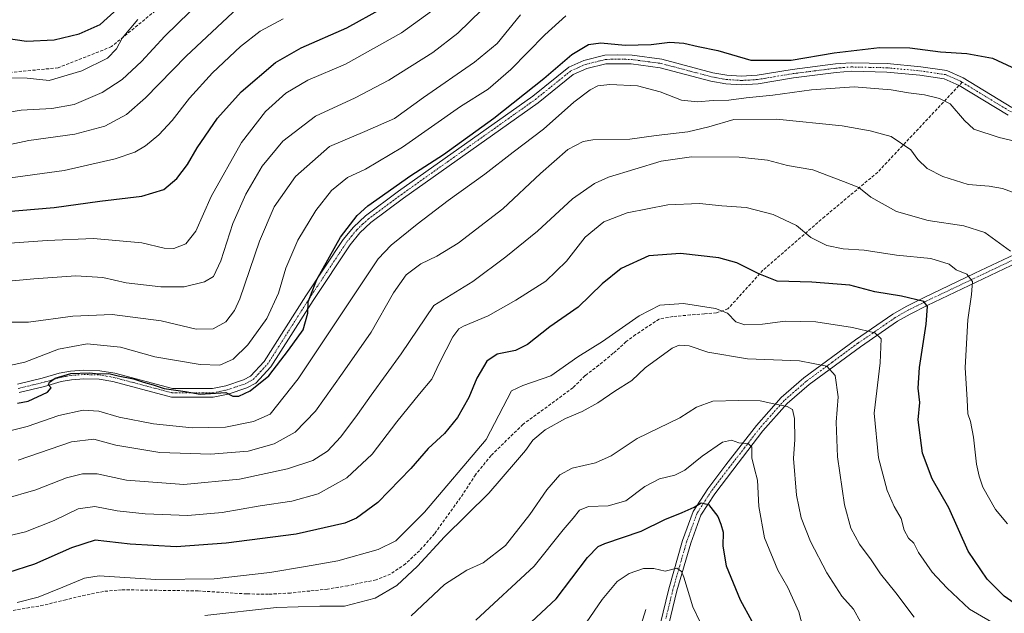
# Model space of a CAD drawing. Units: metres. Extents: x 621336 to 624795, y 4715613 to 4717987.
# Drawn here: x 622444 to 622767, y 4716480 to 4716674 of the extents above; entities that cross this region are included whole.
import ezdxf

# ---------------------------------------------------------------- set-up
doc = ezdxf.new("R2010")
doc.units = ezdxf.units.M
doc.header["$MEASUREMENT"] = 0
doc.linetypes.add('TRAZO_Y_PUNTO', pattern=[1, 0.5, -0.25, 0, -0.25])
doc.linetypes.add('TRAZOSX2', pattern=[1.5, 1, -0.5])
for name, color, linetype, lineweight in [('Camino', 19, 'Continuous', 0), ('Camino Cxs', 19, 'Continuous', 0), ('Camino eje', 39, 'TRAZO_Y_PUNTO', 13), ('Corriente natural lineal', 142, 'Continuous', 13), ('Curva de nivel maestra', 36, 'Continuous', 30), ('Curva de nivel normal', 36, 'Continuous', 0), ('Senda', 19, 'TRAZOSX2', 0)]:
    doc.layers.add(name, color=color, linetype=linetype, lineweight=lineweight)

# ---------------------------------------------------------------- blocks, each defined once
blk = doc.blocks.new('*U156')
at = {"layer": 'Curva de nivel normal', "color": 36, "linetype": 'Continuous', "lineweight": 0}
blk.add_polyline3d([(622407.2, 4716679.25, 945), (622407.78, 4716663.03, 945), (622408.14, 4716660.34, 945), (622409.76, 4716657.35, 945), (622414.23, 4716653.26, 945), (622417.68, 4716651.56, 945), (622420.56, 4716650.59, 945), (622426.1, 4716651.3, 945), (622433.38, 4716653.61, 945), (622441.23, 4716655.25, 945), (622446.71, 4716655.16, 945), (622453.88, 4716654.33, 945), (622464.66, 4716657.49, 945), (622473.1, 4716661.71, 945), (622475.98, 4716664.77, 945), (622477.83, 4716668.29, 945), (622483.02, 4716674.4, 945)], dxfattribs=at)
blk = doc.blocks.new('*U157')
at = {"layer": 'Curva de nivel normal', "color": 36, "linetype": 'Continuous', "lineweight": 0}
blk.add_polyline3d([(622720.1, 4716476.75, 860), (622717.83, 4716480.88, 860), (622714.01, 4716485.14, 860), (622709.06, 4716492.73, 860), (622703.72, 4716503.1, 860), (622700.62, 4716510.79, 860), (622699.13, 4716518.29, 860), (622698.14, 4716530.31, 860), (622698.55, 4716536.49, 860), (622698.48, 4716543.38, 860), (622697.84, 4716546.37, 860), (622696.02, 4716547.38, 860), (622691.72, 4716548.26, 860), (622687.21, 4716549.27, 860), (622680.08, 4716549.29, 860), (622671.63, 4716549.12, 860), (622666.31, 4716547.19, 860), (622660.86, 4716543.68, 860), (622646.84, 4716536.86, 860), (622638.32, 4716531.18, 860), (622633.17, 4716528.88, 860), (622625.54, 4716527.08, 860), (622621.51, 4716524.98, 860), (622617.23, 4716520.06, 860), (622611.62, 4716511.89, 860), (622603.59, 4716501.7, 860), (622596.36, 4716496.05, 860), (622590.99, 4716493.7, 860), (622583.65, 4716488.94, 860), (622572.66, 4716478.7, 860)], dxfattribs=at)
blk = doc.blocks.new('*U159')
at = {"layer": 'Curva de nivel normal', "color": 36, "linetype": 'Continuous', "lineweight": 0}
blk.add_polyline3d([(622630.11, 4716476.37, 845), (622635.33, 4716484.07, 845), (622640.26, 4716489.89, 845), (622644.2, 4716492.53, 845), (622648.92, 4716494.22, 845), (622652.32, 4716494.23, 845), (622655.98, 4716493.3, 845), (622659.82, 4716494.31, 845), (622661.41, 4716493.24, 845), (622662.16, 4716491.33, 845), (622665.14, 4716481.64, 845), (622667.63, 4716476.35, 845)], dxfattribs=at)
blk = doc.blocks.new('*U170')
at = {"layer": 'Curva de nivel normal', "color": 36, "linetype": 'Continuous', "lineweight": 0}
blk.add_polyline3d([(622441.06, 4716600.98, 920), (622453.28, 4716601.81, 920), (622468.5, 4716602.52, 920), (622484.35, 4716601.11, 920), (622491.7, 4716599.36, 920), (622494.8, 4716599.27, 920), (622498.76, 4716600.79, 920), (622502.03, 4716604.88, 920), (622507.04, 4716616.32, 920), (622517.03, 4716633.96, 920), (622524.95, 4716644.14, 920), (622531.53, 4716650.18, 920), (622538.82, 4716654.45, 920), (622551.2, 4716659.7, 920), (622569.53, 4716670.02, 920), (622587.19, 4716682.94, 920)], dxfattribs=at)
blk = doc.blocks.new('*U172')
at = {"layer": 'Curva de nivel normal', "color": 36, "linetype": 'Continuous', "lineweight": 0}
blk.add_polyline3d([(622372.78, 4716677.76, 935), (622371.91, 4716672.23, 935), (622371.85, 4716666.83, 935), (622371.52, 4716661.5, 935), (622371.96, 4716655.61, 935), (622371.94, 4716652.18, 935), (622372.87, 4716647.54, 935), (622375.5, 4716639.31, 935), (622376.62, 4716633.22, 935), (622378.57, 4716630.12, 935), (622383.47, 4716626.88, 935), (622388.87, 4716625.18, 935), (622398.22, 4716624.31, 935), (622409.56, 4716624.77, 935), (622420.89, 4716627.38, 935), (622434.9, 4716631.98, 935), (622447.3, 4716634.64, 935), (622462.37, 4716636.69, 935), (622472.2, 4716639.34, 935), (622479.29, 4716643.22, 935), (622485.55, 4716648.62, 935), (622498.88, 4716662.36, 935), (622515.87, 4716678.22, 935)], dxfattribs=at)
blk = doc.blocks.new('*U179')
at = {"layer": 'Curva de nivel normal', "color": 36, "linetype": 'Continuous', "lineweight": 0}
blk.add_polyline3d([(622433.47, 4716587.82, 915), (622448.92, 4716589.28, 915), (622462.64, 4716590.29, 915), (622471.55, 4716589.66, 915), (622479.21, 4716587.92, 915), (622490.55, 4716586.65, 915), (622498.21, 4716586.67, 915), (622504.87, 4716588.24, 915), (622507.87, 4716590, 915), (622510.26, 4716595.18, 915), (622514.15, 4716607.38, 915), (622518.43, 4716617.07, 915), (622523.82, 4716626.19, 915), (622530.61, 4716634.39, 915), (622541.27, 4716642.65, 915), (622554.3, 4716648.68, 915), (622565.38, 4716654.46, 915), (622579.76, 4716663.58, 915), (622588.01, 4716669.83, 915), (622607.53, 4716689, 915)], dxfattribs=at)
blk = doc.blocks.new('*U180')
at = {"layer": 'Curva de nivel normal', "color": 36, "linetype": 'Continuous', "lineweight": 0}
blk.add_polyline3d([(622440.14, 4716539.12, 895), (622446.69, 4716540.77, 895), (622457.12, 4716544.39, 895), (622465.11, 4716546.12, 895), (622470.19, 4716545.8, 895), (622476.88, 4716543.91, 895), (622488.13, 4716541.64, 895), (622500.88, 4716540.33, 895), (622511.79, 4716540.6, 895), (622520.98, 4716542.43, 895), (622526.41, 4716544.87, 895), (622535.63, 4716556.47, 895), (622561.87, 4716595.84, 895), (622566.12, 4716600.29, 895), (622574.69, 4716607.19, 895), (622584.86, 4716615.02, 895), (622596.86, 4716623.57, 895), (622606.19, 4716630.85, 895), (622616.06, 4716638.38, 895), (622626, 4716647.25, 895), (622631.39, 4716651.3, 895), (622633.94, 4716652.58, 895), (622637.87, 4716652.98, 895), (622646.99, 4716652.59, 895), (622654.39, 4716650.6, 895), (622661.34, 4716647.86, 895), (622666.58, 4716647.3, 895), (622671.8, 4716647.78, 895), (622676.95, 4716647.88, 895), (622682.63, 4716648.66, 895), (622691.39, 4716649.57, 895), (622704.02, 4716651.33, 895), (622718.03, 4716652.31, 895), (622730.16, 4716651.25, 895), (622735.81, 4716650.28, 895), (622741.06, 4716649.68, 895), (622746.04, 4716648.48, 895), (622749.52, 4716646.7, 895), (622754.2, 4716641.24, 895), (622757.33, 4716638.36, 895), (622765.55, 4716635.59, 895), (622772.58, 4716633.96, 895)], dxfattribs=at)
blk = doc.blocks.new('*U182')
at = {"layer": 'Curva de nivel normal', "color": 36, "linetype": 'Continuous', "lineweight": 0}
blk.add_polyline3d([(622438.99, 4716560.36, 905), (622445.98, 4716561.96, 905), (622456.96, 4716566.15, 905), (622466.42, 4716567.92, 905), (622477.36, 4716566.84, 905), (622488.6, 4716563.72, 905), (622503.43, 4716561.1, 905), (622509.96, 4716560.91, 905), (622514.25, 4716562.89, 905), (622519.14, 4716567.55, 905), (622525.34, 4716576.22, 905), (622529.22, 4716584.55, 905), (622531.56, 4716592.74, 905), (622535.48, 4716601.96, 905), (622541.36, 4716611.74, 905), (622546.53, 4716618.29, 905), (622551.76, 4716622.53, 905), (622557.73, 4716625.29, 905), (622569.89, 4716632.5, 905), (622588.83, 4716645.79, 905), (622597.92, 4716651.49, 905), (622605.43, 4716658, 905), (622616.59, 4716669.31, 905), (622623.42, 4716675.54, 905)], dxfattribs=at)
blk = doc.blocks.new('*U185')
at = {"layer": 'Curva de nivel normal', "color": 36, "linetype": 'Continuous', "lineweight": 0}
blk.add_polyline3d([(622436.71, 4716575.03, 910), (622447.13, 4716575.07, 910), (622461.65, 4716576.97, 910), (622474.65, 4716577.51, 910), (622490.7, 4716575.47, 910), (622502.19, 4716572.72, 910), (622507.78, 4716572.82, 910), (622511.87, 4716575.2, 910), (622514.72, 4716578.82, 910), (622516.48, 4716582.72, 910), (622522.88, 4716601.66, 910), (622527.78, 4716612.9, 910), (622534.78, 4716622.88, 910), (622545.87, 4716632.68, 910), (622557.54, 4716637.6, 910), (622567.2, 4716641.92, 910), (622576.69, 4716648.72, 910), (622593.5, 4716660.35, 910), (622600.85, 4716666.48, 910), (622608.52, 4716675.89, 910)], dxfattribs=at)
blk = doc.blocks.new('*U188')
at = {"layer": 'Curva de nivel normal', "color": 36, "linetype": 'Continuous', "lineweight": 0}
blk.add_polyline3d([(622765.84, 4716475.07, 870), (622755.81, 4716480.87, 870), (622748.37, 4716487.86, 870), (622743.58, 4716493.01, 870), (622739.11, 4716499.51, 870), (622737.59, 4716502.48, 870), (622735.89, 4716504.19, 870), (622734.37, 4716506.8, 870), (622733.4, 4716510.56, 870), (622731.1, 4716514.56, 870), (622728.85, 4716519.8, 870), (622726.01, 4716530.48, 870), (622724.58, 4716545.2, 870), (622726.54, 4716561.73, 870), (622726.84, 4716569.58, 870), (622724.82, 4716571.59, 870), (622717.46, 4716573.32, 870), (622705.39, 4716575.1, 870), (622695.37, 4716575.35, 870), (622687.95, 4716574.4, 870), (622682.11, 4716574.17, 870), (622679.16, 4716575.14, 870), (622676.47, 4716578, 870), (622672.55, 4716579.52, 870), (622662.03, 4716581.12, 870), (622654.28, 4716580.65, 870), (622647.52, 4716577.07, 870), (622635.43, 4716568.72, 870), (622627.33, 4716563.68, 870), (622618.56, 4716557.46, 870), (622609.37, 4716554.26, 870), (622605.65, 4716552.46, 870), (622597.27, 4716536.56, 870), (622577.03, 4716512.71, 870), (622567.65, 4716503.3, 870), (622561.91, 4716500.42, 870), (622548.64, 4716496.67, 870), (622538.07, 4716494.82, 870), (622526.28, 4716492.87, 870), (622508.11, 4716490.86, 870), (622488.96, 4716490.64, 870), (622470.28, 4716491.82, 870), (622465.55, 4716491.02, 870), (622458.36, 4716488.12, 870), (622450.3, 4716484.82, 870), (622443.47, 4716483.03, 870)], dxfattribs=at)
blk = doc.blocks.new('*U192')
at = {"layer": 'Curva de nivel normal', "color": 36, "linetype": 'Continuous', "lineweight": 0}
blk.add_polyline3d([(622438.87, 4716622.08, 930), (622458.88, 4716624.83, 930), (622475.6, 4716628.67, 930), (622482, 4716630.86, 930), (622485.57, 4716632.93, 930), (622489.88, 4716636.54, 930), (622494.25, 4716641.21, 930), (622499.99, 4716648.54, 930), (622507.52, 4716656.87, 930), (622516.74, 4716665.54, 930), (622523.16, 4716670.56, 930), (622530.7, 4716674.62, 930)], dxfattribs=at)
blk = doc.blocks.new('*U193')
at = {"layer": 'Curva de nivel normal', "color": 36, "linetype": 'Continuous', "lineweight": 0}
blk.add_polyline3d([(622390.83, 4716679.13, 940), (622391.26, 4716668.97, 940), (622391.64, 4716664.18, 940), (622390.84, 4716658.65, 940), (622390.96, 4716651.02, 940), (622392.12, 4716645.29, 940), (622393.9, 4716642.22, 940), (622400.71, 4716637.12, 940), (622406.78, 4716635.46, 940), (622415.5, 4716635.52, 940), (622420.83, 4716636.8, 940), (622428.56, 4716640.33, 940), (622436.74, 4716643.31, 940), (622444.73, 4716644.63, 940), (622454.76, 4716645.11, 940), (622462.11, 4716646.47, 940), (622471.28, 4716650.39, 940), (622477.93, 4716654.64, 940), (622484.21, 4716660.53, 940), (622491.88, 4716668.87, 940), (622500.11, 4716676.9, 940)], dxfattribs=at)
blk = doc.blocks.new('*U194')
at = {"layer": 'Curva de nivel normal', "color": 36, "linetype": 'Continuous', "lineweight": 0}
blk.add_polyline3d([(622702.53, 4716469.9, 855), (622699.87, 4716479.94, 855), (622696.31, 4716488, 855), (622692.96, 4716493.68, 855), (622688.63, 4716504.23, 855), (622686.76, 4716514.58, 855), (622686.36, 4716523.23, 855), (622685.32, 4716526.89, 855), (622684.43, 4716530.56, 855), (622684.45, 4716534, 855), (622683.32, 4716535.1, 855), (622680.18, 4716535.49, 855), (622677.82, 4716536.33, 855), (622674.84, 4716535.64, 855), (622668.18, 4716531.05, 855), (622662.52, 4716526.49, 855), (622659.18, 4716524.78, 855), (622654.18, 4716523.67, 855), (622649.34, 4716521.13, 855), (622643.14, 4716516.4, 855), (622637.37, 4716514.77, 855), (622630.86, 4716514.51, 855), (622627.87, 4716513.4, 855), (622625.85, 4716510.76, 855), (622622.56, 4716506.89, 855), (622613.08, 4716494.98, 855), (622593.94, 4716477.26, 855)], dxfattribs=at)
blk = doc.blocks.new('*U197')
at = {"layer": 'Curva de nivel normal', "color": 36, "linetype": 'Continuous', "lineweight": 0}
blk.add_polyline3d([(622443.72, 4716529.78, 890), (622461.3, 4716535.75, 890), (622468.6, 4716536.7, 890), (622475.77, 4716534.66, 890), (622490.25, 4716532.24, 890), (622506.87, 4716531.72, 890), (622519.2, 4716532.68, 890), (622527.7, 4716535.09, 890), (622534.68, 4716538.95, 890), (622541.35, 4716545.89, 890), (622550.11, 4716558.34, 890), (622559.53, 4716571.72, 890), (622566.9, 4716584.68, 890), (622571.02, 4716590.55, 890), (622575.88, 4716594.22, 890), (622581.07, 4716596.65, 890), (622588.08, 4716600.92, 890), (622602.8, 4716612.2, 890), (622615.07, 4716623.85, 890), (622624.05, 4716631.7, 890), (622629.14, 4716634.31, 890), (622632.3, 4716634.88, 890), (622644.44, 4716635.11, 890), (622653.04, 4716636.3, 890), (622663.5, 4716637.54, 890), (622670.35, 4716639.12, 890), (622678.52, 4716641.53, 890), (622692.52, 4716641.68, 890), (622714.03, 4716639.45, 890), (622723.3, 4716637.78, 890), (622730.16, 4716635.96, 890), (622736.63, 4716631.63, 890), (622738.87, 4716628.43, 890), (622742, 4716625.46, 890), (622747.1, 4716622.79, 890), (622755.45, 4716620.25, 890), (622762.34, 4716619.68, 890), (622766.72, 4716618.86, 890), (622773.54, 4716616.42, 890)], dxfattribs=at)
blk = doc.blocks.new('*U204')
at = {"layer": 'Curva de nivel normal', "color": 36, "linetype": 'Continuous', "lineweight": 0}
blk.add_polyline3d([(622505.04, 4716478.74, 865), (622528.51, 4716481.36, 865), (622542.78, 4716481.85, 865), (622550.87, 4716481.84, 865), (622560.87, 4716484.45, 865), (622568.01, 4716488.65, 865), (622574.78, 4716494.95, 865), (622583.67, 4716504.56, 865), (622598.18, 4716518.97, 865), (622606.88, 4716529.14, 865), (622610.25, 4716532.89, 865), (622612.64, 4716536.36, 865), (622616.62, 4716539.67, 865), (622623.35, 4716543.42, 865), (622628.8, 4716545.7, 865), (622633.93, 4716548.56, 865), (622639.55, 4716552.43, 865), (622645.11, 4716555.93, 865), (622649.45, 4716560.01, 865), (622658.26, 4716566.53, 865), (622660.57, 4716567.47, 865), (622663.92, 4716567.3, 865), (622670.05, 4716565.23, 865), (622683.03, 4716562.98, 865), (622700.07, 4716562.38, 865), (622709.04, 4716560.6, 865), (622711.74, 4716557.55, 865), (622712.74, 4716550.55, 865), (622712.08, 4716542.2, 865), (622712.53, 4716530.89, 865), (622714.9, 4716515.05, 865), (622716.94, 4716507.44, 865), (622719.75, 4716502.14, 865), (622723.64, 4716497.03, 865), (622726.71, 4716492.47, 865), (622731.66, 4716486.2, 865), (622737.68, 4716478.21, 865)], dxfattribs=at)
blk = doc.blocks.new('*U207')
at = {"layer": 'Curva de nivel maestra', "color": 36, "linetype": 'Continuous', "lineweight": 30}
blk.add_polyline3d([(622443.5, 4716548.5, 900), (622447.01, 4716549.1, 900), (622453.36, 4716552.02, 900), (622454.56, 4716553.48, 900), (622453.69, 4716554.5, 900), (622454.02, 4716555.4, 900), (622455.9, 4716556.68, 900), (622460.99, 4716558.22, 900), (622467.03, 4716558.45, 900), (622470.2, 4716558.1, 900), (622473.49, 4716558.2, 900), (622476.61, 4716557.46, 900), (622481.65, 4716556.49, 900), (622484.88, 4716555.4, 900), (622488.06, 4716554.45, 900), (622491.67, 4716553.28, 900), (622498.55, 4716552.3, 900), (622503.51, 4716551.44, 900), (622511.87, 4716551.93, 900), (622514.2, 4716550.79, 900), (622516.1, 4716550.77, 900), (622519.82, 4716552.5, 900), (622525.96, 4716557.45, 900), (622532.46, 4716565.88, 900), (622537.22, 4716572.55, 900), (622538.76, 4716578, 900), (622538.94, 4716581.76, 900), (622541.73, 4716589.07, 900), (622549.48, 4716602.98, 900), (622554.94, 4716610.02, 900), (622558.49, 4716613.22, 900), (622572.6, 4716623.21, 900), (622583.26, 4716630.09, 900), (622599.77, 4716642.02, 900), (622616.19, 4716654.99, 900), (622625.45, 4716662.88, 900), (622630.9, 4716666.14, 900), (622634.96, 4716666.71, 900), (622642.93, 4716665.96, 900), (622651.37, 4716666.19, 900), (622657.55, 4716666.92, 900), (622662.13, 4716666.6, 900), (622666.86, 4716665.54, 900), (622673.25, 4716664.22, 900), (622684.16, 4716661.06, 900), (622697.36, 4716660.99, 900), (622711.45, 4716663.4, 900), (622726.35, 4716665.16, 900), (622736.33, 4716665.02, 900), (622746.29, 4716663.78, 900), (622754.94, 4716663.2, 900), (622763.36, 4716661.65, 900), (622769.69, 4716658.71, 900)], dxfattribs=at)
blk = doc.blocks.new('*U208')
at = {"layer": 'Curva de nivel maestra', "color": 36, "linetype": 'Continuous', "lineweight": 30}
blk.add_polyline3d([(622438.79, 4716611.28, 925), (622455.52, 4716612.7, 925), (622470.55, 4716614.79, 925), (622484.3, 4716616.38, 925), (622491.55, 4716618.55, 925), (622495.79, 4716622.18, 925), (622499.27, 4716626.8, 925), (622502.49, 4716632.26, 925), (622509.2, 4716642, 925), (622516.87, 4716650.64, 925), (622528.23, 4716660.21, 925), (622536.6, 4716665.12, 925), (622551.63, 4716671.59, 925), (622563.11, 4716678.02, 925)], dxfattribs=at)
blk = doc.blocks.new('*U210')
at = {"layer": 'Curva de nivel maestra', "color": 36, "linetype": 'Continuous', "lineweight": 30}
blk.add_polyline3d([(622773.02, 4716481.1, 875), (622767.19, 4716485.1, 875), (622761.66, 4716490.76, 875), (622755.45, 4716499.84, 875), (622749.08, 4716514.13, 875), (622743.57, 4716523.62, 875), (622740.42, 4716532.05, 875), (622738.97, 4716542.97, 875), (622739.51, 4716548.72, 875), (622739.04, 4716553.4, 875), (622739.46, 4716560.16, 875), (622741.69, 4716574.34, 875), (622742.1, 4716580.2, 875), (622740.88, 4716581.85, 875), (622733.54, 4716583.58, 875), (622724.84, 4716585.04, 875), (622716.55, 4716587.18, 875), (622704.08, 4716588.14, 875), (622692.76, 4716588.45, 875), (622686.75, 4716590.89, 875), (622679.57, 4716594.52, 875), (622673.62, 4716596.14, 875), (622661.01, 4716597.56, 875), (622650.63, 4716596.76, 875), (622641.58, 4716592.7, 875), (622635.33, 4716587.64, 875), (622627.52, 4716579.94, 875), (622618.19, 4716573.49, 875), (622610.86, 4716567.68, 875), (622606.87, 4716565.73, 875), (622600.89, 4716564.55, 875), (622597.54, 4716562.28, 875), (622594.24, 4716556.65, 875), (622591.61, 4716550.35, 875), (622587.91, 4716543.74, 875), (622583.65, 4716538.52, 875), (622578.27, 4716533.56, 875), (622572.6, 4716527.06, 875), (622561.8, 4716515.89, 875), (622554.73, 4716510.75, 875), (622550.94, 4716509.06, 875), (622534.91, 4716505.52, 875), (622512.05, 4716502.53, 875), (622495.54, 4716501.36, 875), (622480.52, 4716502.16, 875), (622468.98, 4716503.55, 875), (622461.3, 4716501.04, 875), (622449.08, 4716495.62, 875), (622440.22, 4716492.82, 875)], dxfattribs=at)
blk = doc.blocks.new('*U214')
at = {"layer": 'Curva de nivel maestra', "color": 36, "linetype": 'Continuous', "lineweight": 30}
blk.add_polyline3d([(622610.54, 4716475.14, 850), (622620.31, 4716484.21, 850), (622630.54, 4716497.78, 850), (622634, 4716501.48, 850), (622636.26, 4716502.41, 850), (622648.14, 4716506.45, 850), (622655.86, 4716510.28, 850), (622661.58, 4716512.53, 850), (622665.53, 4716514.29, 850), (622667.85, 4716515.72, 850), (622670.2, 4716515.24, 850), (622673.3, 4716511.29, 850), (622674.3, 4716508.77, 850), (622675.02, 4716506.09, 850), (622674.92, 4716501.5, 850), (622676.06, 4716495.05, 850), (622680.63, 4716483.9, 850), (622684.5, 4716476.9, 850)], dxfattribs=at)
blk = doc.blocks.new('*U217')
at = {"layer": 'Curva de nivel maestra', "color": 36, "linetype": 'Continuous', "lineweight": 30}
blk.add_polyline3d([(622425.58, 4716677.19, 950), (622431.62, 4716671.76, 950), (622438.34, 4716668.5, 950), (622446.45, 4716667.2, 950), (622455.6, 4716667.64, 950), (622463.74, 4716669.61, 950), (622470.63, 4716672.69, 950), (622476.34, 4716677.87, 950)], dxfattribs=at)

msp = doc.modelspace()

# ---------------------------------------------------------------- linework, layer by layer
at = {"layer": 'Camino', "color": 19, "linetype": 'Continuous', "lineweight": 0}
for points in [[(622443.57, 4716554.69, 901.15), (622451.66, 4716556.63, 900.66), (622457.23, 4716558.26, 900.11), (622460.93, 4716558.95, 900.14), (622465.22, 4716559.27, 900.32), (622470.58, 4716559.1, 900.28), (622475.42, 4716558.29, 900.07), (622494.4, 4716553.27, 899.95), (622507.46, 4716553.24, 900.23), (622511.91, 4716554.15, 900.58), (622517.71, 4716556.12, 900.6), (622519.96, 4716557.31, 900.43), (622524.44, 4716562.08, 900.55), (622538.17, 4716583.69, 900.39), (622550.41, 4716602.12, 899.36), (622553.78, 4716606.27, 899.35), (622557.71, 4716609.94, 898.96), (622568.58, 4716618, 898.92), (622612.62, 4716649.26, 898.58), (622624.36, 4716658.73, 898.14), (622629.33, 4716660.92, 897.89), (622636.17, 4716662.62, 897.66), (622640.36, 4716662.8, 897.63), (622645.14, 4716662.62, 897.6), (622654.97, 4716661.3, 897.84), (622671.65, 4716656.89, 897.26), (622676.29, 4716656.06, 897.33), (622680.96, 4716655.76, 897.38), (622686.17, 4716656.05, 897.41), (622697.69, 4716657.97, 897.55), (622711.85, 4716659.78, 897.67), (622717.05, 4716660.19, 897.73), (622728.89, 4716659.92, 897.59), (622739.94, 4716658.88, 897.26), (622748.39, 4716657.63, 897.53), (622753.75, 4716655.24, 897.26), (622769.78, 4716645.48, 897.22)], [(622768.49, 4716642.99, 896.5), (622752.45, 4716652.76, 896.51), (622747.6, 4716654.92, 896.98), (622739.6, 4716656.1, 896.75), (622728.73, 4716657.12, 896.7), (622717.13, 4716657.39, 896.57), (622712.14, 4716656.99, 896.5), (622698.1, 4716655.2, 896.89), (622686.48, 4716653.26, 896.37), (622680.95, 4716652.96, 896.46), (622675.95, 4716653.28, 896.64), (622671.05, 4716654.15, 897.01), (622654.42, 4716658.55, 897.09), (622644.9, 4716659.83, 897.27), (622636.54, 4716659.83, 897.31), (622630.27, 4716658.27, 897.43), (622625.83, 4716656.32, 897.54), (622614.31, 4716647.03, 898.05), (622570.22, 4716615.73, 898.28), (622559.5, 4716607.78, 898.22), (622555.83, 4716604.36, 898.62), (622552.67, 4716600.46, 898.69), (622540.52, 4716582.16, 899.81), (622526.66, 4716560.36, 900.03), (622521.68, 4716555.05, 899.91), (622518.82, 4716553.54, 899.95), (622512.64, 4716551.44, 899.9), (622507.74, 4716550.44, 900.03), (622494.03, 4716550.47, 899.52), (622474.83, 4716555.55, 899.76), (622470.3, 4716556.31, 899.68), (622465.28, 4716556.47, 899.75), (622461.29, 4716556.17, 899.79), (622457.88, 4716555.53, 899.93), (622452.38, 4716553.92, 900.06), (622444.05, 4716551.92, 900.11)], [(622652.5, 4716468.22, 840), (622657.17, 4716487.55, 843.73), (622661.73, 4716503.39, 846.42), (622665.21, 4716512.96, 849.28), (622669.97, 4716520.32, 851.05), (622675.95, 4716528.22, 852.8), (622685.94, 4716541.13, 856.7), (622694.06, 4716550.29, 860.56), (622701.48, 4716556.78, 862.83), (622718.43, 4716569.24, 868.36), (622730.74, 4716577.72, 872.53), (622735.04, 4716580.19, 873.71), (622740.79, 4716583.07, 875.25), (622757.66, 4716591.09, 880.64), (622770.58, 4716597.23, 884.71)], [(622771.77, 4716594.7, 884.64), (622742.02, 4716580.55, 874.92), (622736.36, 4716577.72, 873.23), (622732.23, 4716575.35, 872.06), (622720.05, 4716566.96, 867.95), (622703.23, 4716554.59, 862.68), (622696.04, 4716548.3, 860.13), (622688.1, 4716539.34, 856.42), (622678.17, 4716526.52, 852.77), (622672.26, 4716518.71, 850.61), (622667.73, 4716511.71, 848.99), (622664.39, 4716502.52, 846.66), (622659.88, 4716486.83, 843.81), (622655.25, 4716467.69, 840.47)]]:
    msp.add_polyline3d(points, dxfattribs=at)
at = {"layer": 'Camino Cxs', "color": 19, "linetype": 'Continuous', "lineweight": 0}
for points in [[(622443.57, 4716554.69, 901.15), (622451.66, 4716556.63, 900.66), (622457.23, 4716558.26, 900.11), (622460.93, 4716558.95, 900.14), (622465.22, 4716559.27, 900.32), (622470.58, 4716559.1, 900.28), (622475.42, 4716558.29, 900.07), (622494.4, 4716553.27, 899.95), (622507.46, 4716553.24, 900.23), (622511.91, 4716554.15, 900.58), (622517.71, 4716556.12, 900.6), (622519.96, 4716557.31, 900.43), (622524.44, 4716562.08, 900.55), (622538.17, 4716583.69, 900.39), (622550.41, 4716602.12, 899.36), (622553.78, 4716606.27, 899.35), (622557.71, 4716609.94, 898.96), (622568.58, 4716618, 898.92), (622612.62, 4716649.26, 898.58), (622624.36, 4716658.73, 898.14), (622629.33, 4716660.92, 897.89), (622636.17, 4716662.62, 897.66), (622640.36, 4716662.8, 897.63), (622645.14, 4716662.62, 897.6), (622654.97, 4716661.3, 897.84), (622671.65, 4716656.89, 897.26), (622676.29, 4716656.06, 897.33), (622680.96, 4716655.76, 897.38), (622686.17, 4716656.05, 897.41), (622697.69, 4716657.97, 897.55), (622711.85, 4716659.78, 897.67), (622717.05, 4716660.19, 897.73), (622728.89, 4716659.92, 897.59), (622739.94, 4716658.88, 897.26), (622748.39, 4716657.63, 897.53), (622753.75, 4716655.24, 897.26), (622769.78, 4716645.48, 897.22)], [(622768.49, 4716642.99, 896.5), (622752.45, 4716652.76, 896.51), (622747.6, 4716654.92, 896.98), (622739.6, 4716656.1, 896.75), (622728.73, 4716657.12, 896.7), (622717.13, 4716657.39, 896.57), (622712.14, 4716656.99, 896.5), (622698.1, 4716655.2, 896.89), (622686.48, 4716653.26, 896.37), (622680.95, 4716652.96, 896.46), (622675.95, 4716653.28, 896.64), (622671.05, 4716654.15, 897.01), (622654.42, 4716658.55, 897.09), (622644.9, 4716659.83, 897.27), (622636.54, 4716659.83, 897.31), (622630.27, 4716658.27, 897.43), (622625.83, 4716656.32, 897.54), (622614.31, 4716647.03, 898.05), (622570.22, 4716615.73, 898.28), (622559.5, 4716607.78, 898.22), (622555.83, 4716604.36, 898.62), (622552.67, 4716600.46, 898.69), (622540.52, 4716582.16, 899.81), (622526.66, 4716560.36, 900.03), (622521.68, 4716555.05, 899.91), (622518.82, 4716553.54, 899.95), (622512.64, 4716551.44, 899.9), (622507.74, 4716550.44, 900.03), (622494.03, 4716550.47, 899.52), (622474.83, 4716555.55, 899.76), (622470.3, 4716556.31, 899.68), (622465.28, 4716556.47, 899.75), (622461.29, 4716556.17, 899.79), (622457.88, 4716555.53, 899.93), (622452.38, 4716553.92, 900.06), (622444.05, 4716551.92, 900.11)], [(622652.5, 4716468.22, 840), (622657.17, 4716487.55, 843.73), (622661.73, 4716503.39, 846.42), (622665.21, 4716512.96, 849.28), (622669.97, 4716520.32, 851.05), (622675.95, 4716528.22, 852.8), (622685.94, 4716541.13, 856.7), (622694.06, 4716550.29, 860.56), (622701.48, 4716556.78, 862.83), (622718.43, 4716569.24, 868.36), (622730.74, 4716577.72, 872.53), (622735.04, 4716580.19, 873.71), (622740.79, 4716583.07, 875.25), (622757.66, 4716591.09, 880.64), (622770.58, 4716597.23, 884.71)], [(622771.77, 4716594.7, 884.64), (622742.02, 4716580.55, 874.92), (622736.36, 4716577.72, 873.23), (622732.23, 4716575.35, 872.06), (622720.05, 4716566.96, 867.95), (622703.23, 4716554.59, 862.68), (622696.04, 4716548.3, 860.13), (622688.1, 4716539.34, 856.42), (622678.17, 4716526.52, 852.77), (622672.26, 4716518.71, 850.61), (622667.73, 4716511.71, 848.99), (622664.39, 4716502.52, 846.66), (622659.88, 4716486.83, 843.81), (622655.25, 4716467.69, 840.47)]]:
    msp.add_polyline3d(points, dxfattribs=at)
at = {"layer": 'Camino eje', "color": 39, "linetype": 'TRAZO_Y_PUNTO', "lineweight": 13}
for points in [[(622443.81, 4716553.31, 900.25), (622452.02, 4716555.28, 900.34), (622457.56, 4716556.9, 900.02), (622459.26, 4716557.22, 899.94), (622461.11, 4716557.56, 899.84), (622465.25, 4716557.87, 899.85), (622470.44, 4716557.71, 899.84), (622475.13, 4716556.92, 899.92), (622494.22, 4716551.87, 899.73), (622507.6, 4716551.84, 900.13), (622512.28, 4716552.8, 900.06), (622518.27, 4716554.83, 900.25), (622520.82, 4716556.18, 900.14), (622523.31, 4716558.84, 900.18), (622525.55, 4716561.22, 900.27), (622532.48, 4716572.12, 900.15), (622539.35, 4716582.93, 900.09), (622551.54, 4716601.29, 898.9), (622553.12, 4716603.24, 898.73), (622554.81, 4716605.32, 898.92), (622556.77, 4716607.15, 898.62), (622558.61, 4716608.86, 898.57), (622569.4, 4716616.87, 898.6), (622613.47, 4716648.15, 898.17), (622625.1, 4716657.53, 897.8), (622627.58, 4716658.62, 897.61), (622629.8, 4716659.6, 897.66), (622636.36, 4716661.23, 897.49), (622638.45, 4716661.32, 897.48), (622642.63, 4716661.32, 897.46), (622645.02, 4716661.23, 897.44), (622654.7, 4716659.93, 897.46), (622671.35, 4716655.52, 897.13), (622673.67, 4716655.11, 897.09), (622676.12, 4716654.67, 896.98), (622680.96, 4716654.36, 896.95), (622683.72, 4716654.51, 896.93), (622686.33, 4716654.66, 896.9), (622697.9, 4716656.59, 897.21), (622704.92, 4716657.48, 896.79), (622712, 4716658.39, 896.9), (622714.49, 4716658.59, 896.96), (622717.09, 4716658.79, 897.05), (622723.01, 4716658.66, 896.99), (622728.81, 4716658.52, 896.99), (622739.77, 4716657.49, 896.93), (622748, 4716656.28, 897.23), (622750.68, 4716655.08, 897.14), (622752.94, 4716654.1, 896.86), (622753.43, 4716653.8, 896.76)], [(622753.43, 4716653.8, 896.76), (622769.14, 4716644.24, 896.77), (622780.24, 4716639.47, 896.52), (622785.59, 4716636.53, 896.15), (622787.88, 4716634.92, 896.2), (622790.37, 4716633.16, 895.97), (622791.97, 4716631.31, 895.96), (622793.41, 4716629.66, 895.96), (622794.8, 4716627.6, 895.71), (622796.29, 4716625.38, 895.42), (622799.55, 4716618.5, 894.96), (622800.05, 4716616.7, 894.64), (622800.51, 4716615.09, 894.32), (622800.93, 4716612.63, 893.89), (622801.39, 4716610.03, 893.65), (622801.61, 4716606.27, 893.32)], [(622771.18, 4716595.97, 884.66), (622764.72, 4716592.9, 882.49), (622749.84, 4716585.82, 877.7), (622741.41, 4716581.81, 875.03), (622738.58, 4716580.4, 874.23), (622735.7, 4716578.96, 873.37), (622731.49, 4716576.54, 872.27), (622719.24, 4716568.1, 868.07), (622710.83, 4716561.92, 865.5), (622702.36, 4716555.69, 862.73), (622695.05, 4716549.3, 860.35), (622687.02, 4716540.24, 856.48), (622682.03, 4716533.78, 854.5), (622677.06, 4716527.37, 852.72), (622671.12, 4716519.52, 850.7), (622666.47, 4716512.34, 848.92), (622663.06, 4716502.96, 846.53), (622660.78, 4716495.04, 844.97), (622658.53, 4716487.19, 843.75), (622656.21, 4716477.62, 841.62)]]:
    msp.add_polyline3d(points, dxfattribs=at)
at = {"layer": 'Corriente natural lineal', "color": 142, "linetype": 'Continuous', "lineweight": 13}
msp.add_polyline3d([(622649.68, 4716480.77, 841.35), (622643.48, 4716460.71, 836.36), (622624.81, 4716437.16, 831.7), (622619.63, 4716409.17, 826.8), (622614.99, 4716386.27, 822.07), (622617.81, 4716348.76, 816.37), (622608.02, 4716324.58, 811.15), (622592.54, 4716295.64, 807.64), (622576.42, 4716251.58, 802.03), (622578.99, 4716226.9, 797.02), (622589.08, 4716208.47, 795.33), (622612.43, 4716168.87, 790.08), (622624.49, 4716119.85, 784.87), (622630.45, 4716076.39, 778.74), (622633.13, 4716054.22, 776.16), (622628.82, 4716046.94, 775.75)], dxfattribs=at)
at = {"layer": 'Curva de nivel normal', "color": 36, "linetype": 'Continuous', "lineweight": 0}
for points in [[(622438.91, 4716516.98, 885), (622449.6, 4716519.98, 885), (622459.65, 4716524.01, 885), (622464.88, 4716525.26, 885), (622469.64, 4716525.23, 885), (622479.32, 4716523.19, 885), (622498.06, 4716521.76, 885), (622516.38, 4716523.5, 885), (622532.14, 4716526.89, 885), (622540.48, 4716529.67, 885), (622545.28, 4716532.73, 885), (622549.57, 4716537.41, 885), (622555.06, 4716544.73, 885), (622559.54, 4716551.14, 885), (622569.36, 4716564.62, 885), (622580.08, 4716580.55, 885), (622592.95, 4716588.38, 885), (622603.71, 4716596.47, 885), (622614.17, 4716604.9, 885), (622625.57, 4716615.47, 885), (622632.81, 4716620.52, 885), (622637.46, 4716622.6, 885), (622654.74, 4716627.92, 885), (622664.64, 4716629.28, 885), (622680.34, 4716629.14, 885), (622689.64, 4716628.15, 885), (622696.18, 4716626.45, 885), (622704.5, 4716624.98, 885), (622714.47, 4716621.22, 885), (622719.57, 4716619.21, 885), (622723.45, 4716616.09, 885), (622731.87, 4716611.35, 885), (622742.31, 4716608.43, 885), (622754.02, 4716606.65, 885), (622760.93, 4716604.44, 885), (622769.35, 4716598.37, 885)], [(622437.88, 4716504.25, 880), (622446.21, 4716506.26, 880), (622455.59, 4716509.94, 880), (622463.46, 4716513.82, 880), (622468.89, 4716514.52, 880), (622476.23, 4716513.16, 880), (622485.41, 4716512.1, 880), (622499.38, 4716511.6, 880), (622510.66, 4716512.54, 880), (622523.2, 4716514.73, 880), (622533.54, 4716516.26, 880), (622542.2, 4716518.74, 880), (622551.54, 4716523.96, 880), (622559.89, 4716531.77, 880), (622568, 4716542.32, 880), (622575.38, 4716551.5, 880), (622579.46, 4716556.3, 880), (622581.97, 4716561.71, 880), (622586.35, 4716570.23, 880), (622588.32, 4716572.9, 880), (622589.86, 4716573.72, 880), (622597.96, 4716577.08, 880), (622607, 4716582.27, 880), (622616.87, 4716588.55, 880), (622623.6, 4716595.06, 880), (622629.8, 4716602.91, 880), (622635.85, 4716608, 880), (622643.52, 4716610.92, 880), (622656.85, 4716613.59, 880), (622667.26, 4716613.99, 880), (622674.58, 4716613.22, 880), (622682.64, 4716612.72, 880), (622691.48, 4716610.38, 880), (622699.07, 4716606.78, 880), (622703.79, 4716602.83, 880), (622709.06, 4716600.17, 880), (622714.43, 4716599.14, 880), (622721.26, 4716598.64, 880), (622731.89, 4716596.98, 880), (622743.12, 4716595.93, 880), (622749.19, 4716594.11, 880), (622751.5, 4716592.21, 880), (622755.03, 4716590.74, 880), (622756.81, 4716588.38, 880), (622756.52, 4716584.11, 880), (622755.26, 4716575.8, 880), (622754.4, 4716560.12, 880), (622755.13, 4716549.56, 880), (622755.31, 4716544.95, 880), (622756.13, 4716542.44, 880), (622757.12, 4716537.34, 880), (622758.18, 4716528.47, 880), (622759.05, 4716524.54, 880), (622760.2, 4716520.89, 880), (622764.41, 4716513.55, 880), (622768.27, 4716508.85, 880)]]:
    msp.add_polyline3d(points, dxfattribs=at)
at = {"layer": 'Senda', "color": 19, "linetype": 'TRAZOSX2', "lineweight": 0}
for points in [[(622681.2, 4716766.08, 942.68), (622668.21, 4716765.67, 942.38), (622636.13, 4716768.98, 943.86), (622613.97, 4716766.66, 944.97), (622593.79, 4716758.72, 944.89), (622578.91, 4716750.46, 944.45), (622567.33, 4716740.2, 944.02), (622560.72, 4716729.29, 944.28), (622554.77, 4716720.69, 943.96), (622547.82, 4716714.08, 943.8), (622540.88, 4716710.77, 943.51), (622527.32, 4716706.8, 943.66), (622513.09, 4716698.2, 942.98), (622494.57, 4716681.99, 943.55), (622474.4, 4716665.46, 945.44), (622456.87, 4716658.51, 945.91), (622436.37, 4716656.53, 945.77), (622417.18, 4716649.91, 944.49), (622400.65, 4716642.97, 940.98)], [(622753.43, 4716653.8, 896.76), (622725.76, 4716624.27, 886.38), (622708.37, 4716609.71, 881.79), (622688.1, 4716592.09, 875.33), (622676.61, 4716579.4, 870.22), (622672.86, 4716578.12, 869.28), (622668.91, 4716577.78, 868.81), (622664.3, 4716577.43, 868.35), (622658.57, 4716576.87, 868.11), (622654.06, 4716576.05, 868.24), (622646.32, 4716570.95, 868.13), (622643.25, 4716568.65, 868.01), (622638.97, 4716564.82, 867.96), (622634.23, 4716560.89, 867.67), (622629.76, 4716557.53, 867.48), (622625.77, 4716553.51, 867.08), (622609.37, 4716541.51, 866.32), (622598.88, 4716531.28, 867.72), (622593.8, 4716524.99, 867.8), (622588.92, 4716517.48, 866.86), (622580.33, 4716505.59, 865.88), (622575.42, 4716500.05, 865.94), (622570.87, 4716495.75, 865.95), (622565.93, 4716492.38, 866.1), (622561.16, 4716490.52, 866.96), (622551.87, 4716488.51, 866.65), (622545.29, 4716487.47, 866.64), (622539.46, 4716486.82, 866.29), (622533.07, 4716486.16, 866.24), (622525.92, 4716485.77, 866.82), (622518.76, 4716485.86, 867.47), (622502.84, 4716486.85, 868.25), (622477.69, 4716487.23, 867.78), (622471.77, 4716486.68, 867.28), (622465.76, 4716485.46, 867.42), (622459.38, 4716483.95, 867.53), (622451.97, 4716482.15, 868.49), (622441.17, 4716480.3, 868.85)]]:
    msp.add_polyline3d(points, dxfattribs=at)

# ---------------------------------------------------------------- block references
at = {"layer": 'Curva de nivel maestra', "color": 36, "linetype": 'Continuous', "lineweight": 30}
for name in ['*U214', '*U210', '*U207', '*U208', '*U217']:
    msp.add_blockref(name, (0, 0), dxfattribs=at)
at = {"layer": 'Curva de nivel normal', "color": 36, "linetype": 'Continuous', "lineweight": 0}
for name in ['*U159', '*U157', '*U204', '*U188', '*U197', '*U180', '*U182', '*U185', '*U179', '*U170', '*U192', '*U172', '*U193', '*U156', '*U194']:
    msp.add_blockref(name, (0, 0), dxfattribs=at)

doc.saveas('drawing.dxf')
